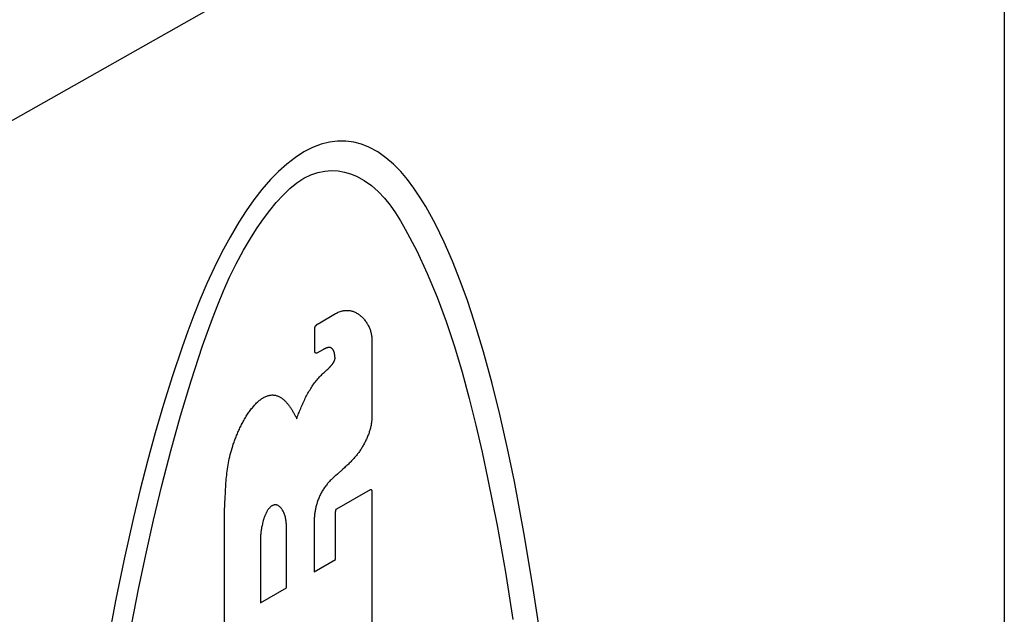
# Model space of a CAD drawing. Units: inches. Extents: x 0.7 to 21.3, y 0.5 to 16.
# Drawn here: x 16.5 to 16.7, y 12 to 12.1 of the extents above; entities that cross this region are included whole.
import ezdxf

# ---------------------------------------------------------------- set-up
doc = ezdxf.new("R2010")
doc.units = ezdxf.units.IN
doc.header["$LTSCALE"] = 1.21
doc.header["$MEASUREMENT"] = 0
doc.layers.get('0').update_dxf_attribs({"linetype": 'CONTINUOUS'})
doc.layers.add('ARTWORK---PN_206462', color=7, linetype='CONTINUOUS')
doc.layers.add('ARTWORK---PN_206464', color=7, linetype='CONTINUOUS')

msp = doc.modelspace()

# ---------------------------------------------------------------- linework, layer by layer
at = {"color": 7, "linetype": 'CONTINUOUS'}
for q in [(16.42876, 12.03233), (16.71958, 11.39038)]:
    msp.add_line((16.71958, 12.19686), q, dxfattribs=at)
at = {"layer": 'ARTWORK---PN_206462', "color": 7, "linetype": 'CONTINUOUS'}
for p, q in [((16.5796, 12.04086), (16.58314, 12.04291)), ((16.57896, 12.0352), (16.57896, 12.04004)), ((16.59055, 12.03774), (16.59055, 12.02143)), ((16.58354, 12.01017), (16.58321, 12.00988)), ((16.58468, 12.01118), (16.58354, 12.01017)), ((16.585, 12.01147), (16.58468, 12.01118)), ((16.56065, 12.00546), (16.56069, 12.00627)), ((16.58342, 12.00305), (16.59031, 12.00703)), ((16.59055, 12.00656), (16.59055, 11.96683)), ((16.56053, 12.00262), (16.56065, 12.00546)), ((16.5605, 11.94927), (16.5605, 12.00137)), ((16.57881, 12.00056), (16.57881, 11.9902)), ((16.57315, 11.98693), (16.57315, 11.99947)), ((16.56787, 11.99741), (16.56787, 11.98389)), ((16.57881, 11.9902), (16.58318, 11.99272)), ((16.56787, 11.98389), (16.57315, 11.98693))]:
    msp.add_line(p, q, dxfattribs=at)
for points in [[(16.62495, 11.97706), (16.62336, 11.98772), (16.6216, 11.99825), (16.61965, 12.00863), (16.61825, 12.0154), (16.61674, 12.02207), (16.61512, 12.02865), (16.61337, 12.0351), (16.61146, 12.04141), (16.61009, 12.04557), (16.60862, 12.04964), (16.60705, 12.05361), (16.60536, 12.05747), (16.60354, 12.06119), (16.60156, 12.06477), (16.60039, 12.06668), (16.59916, 12.06852), (16.59786, 12.07026), (16.59649, 12.0719), (16.59502, 12.0734), (16.59345, 12.07474), (16.59177, 12.07591), (16.58997, 12.07688), (16.58849, 12.07748), (16.58693, 12.07791), (16.58528, 12.07814), (16.58355, 12.07814), (16.58191, 12.07792), (16.58021, 12.07748), (16.57847, 12.07681), (16.57672, 12.07591), (16.57497, 12.07478), (16.57323, 12.07345), (16.57153, 12.07193), (16.56989, 12.07026), (16.56816, 12.06826), (16.56651, 12.06612), (16.56495, 12.06389), (16.56347, 12.06158), (16.56167, 12.05853), (16.55999, 12.05543), (16.55842, 12.05227), (16.55695, 12.04907), (16.55557, 12.04585), (16.55428, 12.0426), (16.55305, 12.03934), (16.55188, 12.03609), (16.5499, 12.03023), (16.54808, 12.02439), (16.54639, 12.01859), (16.54482, 12.0128), (16.54335, 12.00704), (16.54197, 12.00129), (16.54007, 11.99278), (16.53832, 11.9843), (16.5367, 11.97586)], [(16.54164, 11.97965), (16.54299, 11.98667), (16.54445, 11.9937), (16.54602, 12.00076), (16.54772, 12.00784), (16.54956, 12.01494), (16.55155, 12.02205), (16.55371, 12.02918), (16.55605, 12.03631), (16.55703, 12.03912), (16.55805, 12.04194), (16.55914, 12.04474), (16.5603, 12.04754), (16.56155, 12.05033), (16.56291, 12.05311), (16.5644, 12.05587), (16.56602, 12.05861), (16.5672, 12.06045), (16.56845, 12.06224), (16.56974, 12.06397), (16.57109, 12.0656), (16.57246, 12.06711), (16.57387, 12.06845), (16.57529, 12.06961), (16.57672, 12.07056), (16.57815, 12.07126), (16.57957, 12.07175), (16.58098, 12.07202), (16.58235, 12.07211), (16.58369, 12.07203), (16.58499, 12.0718), (16.58624, 12.07144), (16.58742, 12.07097), (16.58904, 12.0701), (16.59053, 12.06905), (16.59189, 12.06785), (16.59314, 12.06651), (16.5943, 12.06505), (16.59539, 12.06349), (16.59641, 12.06186), (16.59739, 12.06017), (16.59973, 12.05574), (16.60189, 12.05111), (16.60388, 12.0463), (16.60572, 12.04133), (16.60742, 12.03621), (16.60899, 12.03097), (16.61045, 12.02561), (16.6118, 12.02017), (16.61307, 12.01464), (16.61426, 12.00906), (16.61612, 11.99965), (16.61781, 11.99013), (16.61935, 11.98051)], [(16.58314, 12.04291), (16.58334, 12.04302), (16.58354, 12.04312), (16.58373, 12.04321), (16.58393, 12.04328), (16.58412, 12.04335), (16.58432, 12.04341), (16.58451, 12.04346), (16.5847, 12.04351), (16.58489, 12.04354), (16.58507, 12.04356), (16.58526, 12.04357), (16.58544, 12.04358), (16.58562, 12.04358), (16.5858, 12.04357), (16.58598, 12.04355), (16.58615, 12.04352), (16.58633, 12.04348), (16.5865, 12.04344), (16.58667, 12.04339), (16.58683, 12.04334), (16.58699, 12.04327), (16.58716, 12.0432), (16.58731, 12.04313), (16.58747, 12.04304), (16.58762, 12.04295), (16.58777, 12.04286), (16.58792, 12.04276), (16.58806, 12.04265), (16.58821, 12.04254), (16.58834, 12.04242), (16.58848, 12.0423), (16.58861, 12.04217), (16.58874, 12.04204), (16.58886, 12.0419), (16.58899, 12.04176), (16.5891, 12.04162), (16.58922, 12.04147), (16.58933, 12.04132), (16.58944, 12.04116), (16.58954, 12.041), (16.58964, 12.04084), (16.58973, 12.04067), (16.58983, 12.0405), (16.58991, 12.04033), (16.59, 12.04016), (16.59007, 12.03999), (16.59014, 12.03982), (16.59021, 12.03965), (16.59027, 12.03948), (16.59032, 12.0393), (16.59037, 12.03912), (16.59042, 12.03894), (16.59046, 12.03875), (16.59049, 12.03856), (16.59052, 12.03836), (16.59054, 12.03816), (16.59055, 12.03795), (16.59055, 12.03774)], [(16.57896, 12.04004), (16.57896, 12.04006), (16.57896, 12.04007), (16.57896, 12.04008), (16.57896, 12.0401), (16.57897, 12.04011), (16.57897, 12.04013), (16.57897, 12.04014), (16.57898, 12.04016), (16.57898, 12.04017), (16.57899, 12.04018), (16.57899, 12.0402), (16.579, 12.04021), (16.579, 12.04023), (16.57901, 12.04024), (16.57902, 12.04026), (16.57902, 12.04027), (16.57903, 12.04029), (16.57904, 12.0403), (16.57905, 12.04032), (16.57906, 12.04033), (16.57907, 12.04035), (16.57908, 12.04036), (16.57909, 12.04038), (16.5791, 12.04039), (16.57911, 12.04041), (16.57912, 12.04042), (16.57913, 12.04044), (16.57914, 12.04045), (16.57915, 12.04046), (16.57916, 12.04048), (16.57917, 12.04049), (16.57919, 12.04051), (16.5792, 12.04052), (16.57921, 12.04054), (16.57922, 12.04055), (16.57924, 12.04056), (16.57925, 12.04058), (16.57926, 12.04059), (16.57927, 12.0406), (16.57929, 12.04062), (16.5793, 12.04063), (16.57931, 12.04064), (16.57933, 12.04065), (16.57934, 12.04067), (16.57935, 12.04068), (16.57937, 12.04069), (16.57938, 12.0407), (16.57939, 12.04071), (16.57941, 12.04073), (16.57942, 12.04074), (16.57943, 12.04075), (16.57945, 12.04076), (16.57946, 12.04077), (16.57947, 12.04078), (16.57949, 12.04079), (16.5795, 12.0408), (16.57951, 12.04081), (16.57953, 12.04082), (16.57954, 12.04082), (16.57955, 12.04083), (16.57956, 12.04084), (16.57958, 12.04085), (16.57959, 12.04086), (16.5796, 12.04086)], [(16.57936, 12.03485), (16.57935, 12.03485), (16.57934, 12.03484), (16.57933, 12.03484), (16.57932, 12.03483), (16.57931, 12.03483), (16.57929, 12.03482), (16.57928, 12.03482), (16.57927, 12.03482), (16.57926, 12.03482), (16.57925, 12.03482), (16.57924, 12.03482), (16.57923, 12.03482), (16.57922, 12.03482), (16.57921, 12.03482), (16.5792, 12.03482), (16.57919, 12.03482), (16.57919, 12.03482), (16.57918, 12.03483), (16.57917, 12.03483), (16.57916, 12.03483), (16.57915, 12.03484), (16.57914, 12.03484), (16.57913, 12.03485), (16.57912, 12.03485), (16.57911, 12.03486), (16.57911, 12.03486), (16.5791, 12.03487), (16.57909, 12.03488), (16.57908, 12.03488), (16.57908, 12.03489), (16.57907, 12.0349), (16.57906, 12.03491), (16.57905, 12.03491), (16.57905, 12.03492), (16.57904, 12.03493), (16.57903, 12.03494), (16.57903, 12.03495), (16.57902, 12.03496), (16.57902, 12.03497), (16.57901, 12.03498), (16.57901, 12.03499), (16.579, 12.035), (16.579, 12.03501), (16.57899, 12.03502), (16.57899, 12.03503), (16.57898, 12.03504), (16.57898, 12.03505), (16.57898, 12.03507), (16.57897, 12.03508), (16.57897, 12.03509), (16.57897, 12.0351), (16.57897, 12.03511), (16.57897, 12.03512), (16.57896, 12.03514), (16.57896, 12.03515), (16.57896, 12.03516), (16.57896, 12.03517), (16.57896, 12.03519), (16.57896, 12.0352)], [(16.58306, 12.03382), (16.58306, 12.0339), (16.58306, 12.03398), (16.58305, 12.03406), (16.58305, 12.03414), (16.58304, 12.03421), (16.58304, 12.03429), (16.58303, 12.03437), (16.58302, 12.03445), (16.58301, 12.03452), (16.58299, 12.0346), (16.58298, 12.03467), (16.58296, 12.03474), (16.58295, 12.03482), (16.58293, 12.03489), (16.58291, 12.03496), (16.58289, 12.03503), (16.58287, 12.03509), (16.58284, 12.03516), (16.58282, 12.03522), (16.58279, 12.03529), (16.58276, 12.03535), (16.58273, 12.0354), (16.5827, 12.03546), (16.58267, 12.03551), (16.58264, 12.03557), (16.5826, 12.03562), (16.58256, 12.03566), (16.58252, 12.03571), (16.58248, 12.03575), (16.58244, 12.03579), (16.5824, 12.03583), (16.58236, 12.03586), (16.58231, 12.03589), (16.58226, 12.03592), (16.58221, 12.03594), (16.58216, 12.03596), (16.58211, 12.03598), (16.58206, 12.03599), (16.582, 12.036), (16.58194, 12.03601), (16.58188, 12.03601), (16.58182, 12.03601), (16.58176, 12.03601), (16.5817, 12.036), (16.58164, 12.03599), (16.58157, 12.03598), (16.58151, 12.03596), (16.58144, 12.03594), (16.58137, 12.03592), (16.58131, 12.0359), (16.58124, 12.03587), (16.58117, 12.03585), (16.5811, 12.03582), (16.58103, 12.03579), (16.58096, 12.03576), (16.58089, 12.03572), (16.58082, 12.03569), (16.58076, 12.03565), (16.58069, 12.03561), (16.58062, 12.03558), (16.58055, 12.03554), (16.57936, 12.03485)], [(16.58178, 12.03177), (16.5818, 12.03179), (16.58183, 12.03182), (16.58186, 12.03185), (16.58189, 12.03188), (16.58192, 12.03191), (16.58195, 12.03194), (16.58198, 12.03197), (16.58201, 12.032), (16.58204, 12.03203), (16.58207, 12.03206), (16.5821, 12.0321), (16.58213, 12.03213), (16.58216, 12.03216), (16.58219, 12.0322), (16.58222, 12.03223), (16.58225, 12.03227), (16.58228, 12.0323), (16.58231, 12.03234), (16.58234, 12.03237), (16.58237, 12.03241), (16.5824, 12.03244), (16.58243, 12.03248), (16.58246, 12.03252), (16.58249, 12.03255), (16.58251, 12.03259), (16.58254, 12.03263), (16.58257, 12.03267), (16.5826, 12.0327), (16.58262, 12.03274), (16.58265, 12.03278), (16.58267, 12.03282), (16.5827, 12.03286), (16.58272, 12.03289), (16.58275, 12.03293), (16.58277, 12.03297), (16.58279, 12.03301), (16.58281, 12.03305), (16.58283, 12.03309), (16.58285, 12.03312), (16.58287, 12.03316), (16.58289, 12.0332), (16.58291, 12.03324), (16.58293, 12.03328), (16.58294, 12.03332), (16.58296, 12.03335), (16.58297, 12.03339), (16.58299, 12.03343), (16.583, 12.03347), (16.58301, 12.0335), (16.58302, 12.03354), (16.58303, 12.03358), (16.58304, 12.03361), (16.58304, 12.03365), (16.58305, 12.03368), (16.58305, 12.03372), (16.58306, 12.03375), (16.58306, 12.03379), (16.58306, 12.03382)], [(16.57525, 12.02146), (16.57544, 12.02198), (16.57554, 12.02224), (16.57564, 12.0225), (16.57574, 12.02276), (16.57585, 12.02303), (16.57595, 12.02329), (16.57606, 12.02355), (16.57617, 12.02381), (16.57628, 12.02408), (16.5764, 12.02434), (16.57651, 12.0246), (16.57663, 12.02486), (16.57675, 12.02512), (16.57688, 12.02538), (16.577, 12.02564), (16.57713, 12.0259), (16.57726, 12.02615), (16.5774, 12.0264), (16.57753, 12.02665), (16.57767, 12.0269), (16.57781, 12.02715), (16.57796, 12.02739), (16.57811, 12.02763), (16.57826, 12.02787), (16.57841, 12.0281), (16.57857, 12.02833), (16.57873, 12.02856), (16.57889, 12.02878), (16.57906, 12.029), (16.57923, 12.02921), (16.5794, 12.02942), (16.57957, 12.02962), (16.57975, 12.02981), (16.57992, 12.03001), (16.5801, 12.03019), (16.58028, 12.03038), (16.58047, 12.03056), (16.58065, 12.03074), (16.58084, 12.03092), (16.58102, 12.03109), (16.58121, 12.03127), (16.5814, 12.03143), (16.58159, 12.0316), (16.58178, 12.03177)], [(16.56848, 12.02577), (16.56864, 12.02587), (16.56881, 12.02595), (16.56898, 12.02602), (16.56914, 12.02609), (16.5693, 12.02614), (16.56946, 12.02619), (16.56961, 12.02623), (16.56977, 12.02626), (16.56992, 12.02629), (16.57007, 12.0263), (16.57022, 12.02631), (16.57037, 12.02631), (16.57052, 12.0263), (16.57066, 12.02629), (16.5708, 12.02627), (16.57094, 12.02624), (16.57108, 12.0262), (16.57122, 12.02616), (16.57135, 12.02611), (16.57148, 12.02606), (16.57161, 12.026), (16.57174, 12.02594), (16.57187, 12.02587), (16.572, 12.02579), (16.57212, 12.02571), (16.57224, 12.02563), (16.57236, 12.02554), (16.57248, 12.02544), (16.5726, 12.02534), (16.57271, 12.02524), (16.57283, 12.02513), (16.57294, 12.02502), (16.57305, 12.02491), (16.57316, 12.02479), (16.57326, 12.02467), (16.57337, 12.02455), (16.57347, 12.02442), (16.57357, 12.02429), (16.57367, 12.02416), (16.57377, 12.02403), (16.57386, 12.02389), (16.57396, 12.02375), (16.57405, 12.02361), (16.57414, 12.02347), (16.57423, 12.02333), (16.57432, 12.02319), (16.57441, 12.02305), (16.57449, 12.0229), (16.57457, 12.02276), (16.57465, 12.02261), (16.57473, 12.02247), (16.57481, 12.02232), (16.57489, 12.02218), (16.57496, 12.02203), (16.57504, 12.02189), (16.57511, 12.02175), (16.57518, 12.0216), (16.57525, 12.02146)], [(16.56219, 12.01586), (16.56225, 12.01606), (16.56232, 12.01627), (16.5624, 12.01649), (16.56247, 12.0167), (16.56255, 12.01692), (16.56263, 12.01713), (16.56271, 12.01735), (16.5628, 12.01757), (16.56289, 12.01779), (16.56298, 12.01802), (16.56307, 12.01824), (16.56316, 12.01846), (16.56326, 12.01869), (16.56336, 12.01891), (16.56346, 12.01914), (16.56357, 12.01936), (16.56367, 12.01959), (16.56378, 12.01981), (16.56389, 12.02003), (16.564, 12.02025), (16.56412, 12.02047), (16.56424, 12.02069), (16.56435, 12.02091), (16.56447, 12.02113), (16.5646, 12.02134), (16.56472, 12.02155), (16.56485, 12.02176), (16.56497, 12.02197), (16.5651, 12.02218), (16.56523, 12.02238), (16.56537, 12.02258), (16.5655, 12.02278), (16.56564, 12.02297), (16.56577, 12.02316), (16.56591, 12.02335), (16.56605, 12.02353), (16.5662, 12.02371), (16.56634, 12.02388), (16.56648, 12.02405), (16.56663, 12.02422), (16.56678, 12.02438), (16.56693, 12.02453), (16.56708, 12.02468), (16.56723, 12.02483), (16.56738, 12.02497), (16.56753, 12.0251), (16.56769, 12.02523), (16.56784, 12.02535), (16.568, 12.02546), (16.56816, 12.02557), (16.56832, 12.02568), (16.56848, 12.02577)], [(16.59055, 12.02143), (16.59055, 12.02127), (16.59054, 12.0211), (16.59053, 12.02094), (16.59051, 12.02077), (16.59049, 12.0206), (16.59047, 12.02042), (16.59044, 12.02025), (16.59041, 12.02007), (16.59037, 12.01989), (16.59033, 12.01971), (16.59028, 12.01953), (16.59023, 12.01934), (16.59018, 12.01916), (16.59012, 12.01897), (16.59006, 12.01878), (16.59, 12.01859), (16.58993, 12.0184), (16.58986, 12.01821), (16.58979, 12.01802), (16.58971, 12.01784), (16.58963, 12.01765), (16.58955, 12.01746), (16.58946, 12.01727), (16.58938, 12.01708), (16.58929, 12.01689), (16.58919, 12.01671), (16.5891, 12.01652), (16.589, 12.01634), (16.5889, 12.01615), (16.5888, 12.01597), (16.58869, 12.01579), (16.58859, 12.01561), (16.58848, 12.01544), (16.58837, 12.01527), (16.58826, 12.01509), (16.58814, 12.01493), (16.58803, 12.01476), (16.58791, 12.0146), (16.58779, 12.01444), (16.58767, 12.01428), (16.58755, 12.01413), (16.58743, 12.01398), (16.58731, 12.01383), (16.58719, 12.01369)], [(16.56069, 12.00627), (16.56073, 12.00708), (16.56076, 12.00749), (16.56078, 12.00789), (16.56081, 12.0083), (16.56085, 12.00871), (16.56088, 12.00912), (16.56092, 12.00953), (16.56097, 12.00994), (16.56102, 12.01036), (16.56107, 12.01077), (16.56113, 12.01119), (16.56119, 12.01161), (16.56126, 12.01202), (16.56133, 12.01244), (16.56142, 12.01287), (16.5615, 12.01329), (16.5616, 12.01371), (16.5617, 12.01414), (16.56181, 12.01457), (16.56193, 12.01499), (16.56205, 12.01542), (16.56219, 12.01586)], [(16.58719, 12.01369), (16.58704, 12.01352), (16.58689, 12.01335), (16.58674, 12.01318), (16.58658, 12.01301), (16.58643, 12.01285), (16.58628, 12.01269), (16.58612, 12.01253), (16.58596, 12.01237), (16.5858, 12.01222), (16.58565, 12.01207), (16.58549, 12.01192), (16.58533, 12.01177), (16.58516, 12.01162), (16.585, 12.01147)], [(16.5821, 12.00882), (16.58196, 12.00868), (16.58182, 12.00854), (16.58169, 12.00839), (16.58156, 12.00824), (16.58143, 12.00808), (16.5813, 12.00792), (16.58117, 12.00776), (16.58105, 12.00759), (16.58093, 12.00742), (16.58081, 12.00725), (16.58069, 12.00707), (16.58058, 12.00689), (16.58047, 12.00671), (16.58037, 12.00653), (16.58027, 12.00635), (16.58017, 12.00617), (16.58007, 12.00598), (16.57998, 12.00579), (16.5799, 12.0056), (16.57982, 12.00542), (16.57974, 12.00522), (16.57966, 12.00503), (16.57959, 12.00484), (16.57952, 12.00465), (16.57945, 12.00446), (16.57939, 12.00426), (16.57933, 12.00407), (16.57928, 12.00388), (16.57923, 12.00369), (16.57918, 12.00349), (16.57913, 12.0033), (16.57909, 12.00311), (16.57905, 12.00292), (16.57902, 12.00273), (16.57898, 12.00254), (16.57895, 12.00235), (16.57893, 12.00216), (16.5789, 12.00198), (16.57888, 12.00179), (16.57886, 12.00161), (16.57885, 12.00143), (16.57884, 12.00125), (16.57883, 12.00108), (16.57882, 12.0009), (16.57881, 12.00073), (16.57881, 12.00056)], [(16.58321, 12.00988), (16.58305, 12.00973), (16.58289, 12.00959), (16.58273, 12.00944), (16.58257, 12.00928), (16.58241, 12.00913), (16.58225, 12.00898), (16.5821, 12.00882)], [(16.59031, 12.00703), (16.59032, 12.00704), (16.59033, 12.00704), (16.59034, 12.00704), (16.59034, 12.00705), (16.59035, 12.00705), (16.59036, 12.00705), (16.59037, 12.00705), (16.59037, 12.00705), (16.59038, 12.00705), (16.59039, 12.00705), (16.59039, 12.00705), (16.5904, 12.00705), (16.59041, 12.00705), (16.59041, 12.00705), (16.59042, 12.00704), (16.59042, 12.00704), (16.59043, 12.00704), (16.59044, 12.00703), (16.59044, 12.00703), (16.59045, 12.00703), (16.59045, 12.00702), (16.59046, 12.00701), (16.59046, 12.00701), (16.59046, 12.007), (16.59047, 12.007), (16.59047, 12.00699), (16.59048, 12.00698), (16.59048, 12.00697), (16.59049, 12.00697), (16.59049, 12.00696), (16.59049, 12.00695), (16.5905, 12.00694), (16.5905, 12.00693), (16.5905, 12.00692), (16.59051, 12.00692), (16.59051, 12.00691), (16.59051, 12.0069), (16.59051, 12.00689), (16.59052, 12.00688), (16.59052, 12.00687), (16.59052, 12.00686), (16.59052, 12.00685), (16.59053, 12.00684), (16.59053, 12.00683), (16.59053, 12.00681), (16.59053, 12.0068), (16.59053, 12.00679), (16.59054, 12.00678), (16.59054, 12.00677), (16.59054, 12.00676), (16.59054, 12.00675), (16.59054, 12.00674), (16.59054, 12.00673), (16.59054, 12.00671), (16.59054, 12.0067), (16.59055, 12.00669), (16.59055, 12.00668), (16.59055, 12.00667), (16.59055, 12.00666), (16.59055, 12.00665), (16.59055, 12.00664), (16.59055, 12.00663), (16.59055, 12.00662), (16.59055, 12.00661), (16.59055, 12.00659), (16.59055, 12.00658), (16.59055, 12.00657), (16.59055, 12.00656)], [(16.5605, 12.00137), (16.56051, 12.00178), (16.56052, 12.0022), (16.56053, 12.00262)], [(16.57315, 11.99947), (16.57315, 11.99969), (16.57314, 11.99991), (16.57312, 12.00013), (16.5731, 12.00035), (16.57308, 12.00056), (16.57305, 12.00077), (16.57301, 12.00097), (16.57297, 12.00118), (16.57293, 12.00137), (16.57287, 12.00156), (16.57282, 12.00175), (16.57276, 12.00193), (16.57269, 12.00211), (16.57262, 12.00229), (16.57254, 12.00245), (16.57246, 12.00262), (16.57237, 12.00277), (16.57228, 12.00292), (16.57222, 12.00302), (16.57215, 12.00311), (16.57208, 12.0032), (16.57202, 12.00328), (16.57194, 12.00337), (16.57187, 12.00344), (16.57179, 12.00351), (16.57171, 12.00358), (16.57163, 12.00364), (16.57154, 12.0037), (16.57145, 12.00375), (16.57135, 12.0038), (16.57128, 12.00382), (16.57121, 12.00385), (16.57113, 12.00386), (16.57106, 12.00388), (16.57098, 12.00389), (16.57089, 12.00389), (16.57081, 12.00389), (16.57073, 12.00388), (16.57065, 12.00386), (16.57057, 12.00384), (16.57049, 12.00382), (16.57041, 12.00378), (16.57032, 12.00375), (16.57024, 12.0037), (16.57015, 12.00365), (16.57007, 12.00359), (16.56999, 12.00353), (16.56991, 12.00346), (16.56983, 12.00339), (16.56975, 12.00331), (16.56967, 12.00323), (16.5696, 12.00315), (16.56952, 12.00306), (16.56945, 12.00296), (16.56938, 12.00287), (16.56932, 12.00277), (16.56925, 12.00267), (16.56919, 12.00257), (16.56913, 12.00246), (16.56907, 12.00236), (16.569, 12.00221), (16.56893, 12.00206), (16.56886, 12.00191), (16.56879, 12.00176), (16.56873, 12.00161), (16.56868, 12.00146), (16.56862, 12.00131), (16.56857, 12.00116), (16.56852, 12.00101), (16.56848, 12.00086), (16.56843, 12.00071), (16.56839, 12.00056), (16.56835, 12.00041), (16.56829, 12.00017), (16.56824, 11.99993), (16.56818, 11.9997), (16.56814, 11.99946), (16.56809, 11.99923), (16.56805, 11.99899), (16.56801, 11.99876), (16.56798, 11.99853), (16.56796, 11.99837), (16.56793, 11.9982), (16.56791, 11.99804), (16.5679, 11.99788), (16.56789, 11.99772), (16.56788, 11.99756), (16.56787, 11.99741)], [(16.58318, 11.99272), (16.58318, 12.00231), (16.58318, 12.00232), (16.58318, 12.00233), (16.58318, 12.00234), (16.58318, 12.00235), (16.58318, 12.00236), (16.58318, 12.00237), (16.58318, 12.00238), (16.58318, 12.00239), (16.58318, 12.00241), (16.58318, 12.00242), (16.58318, 12.00243), (16.58319, 12.00244), (16.58319, 12.00245), (16.58319, 12.00247), (16.58319, 12.00248), (16.58319, 12.00249), (16.58319, 12.0025), (16.58319, 12.00251), (16.58319, 12.00253), (16.58319, 12.00254), (16.5832, 12.00255), (16.5832, 12.00257), (16.5832, 12.00258), (16.5832, 12.00259), (16.5832, 12.0026), (16.58321, 12.00262), (16.58321, 12.00263), (16.58321, 12.00264), (16.58321, 12.00265), (16.58321, 12.00267), (16.58322, 12.00268), (16.58322, 12.00269), (16.58322, 12.00271), (16.58323, 12.00272), (16.58323, 12.00273), (16.58323, 12.00274), (16.58324, 12.00276), (16.58324, 12.00277), (16.58324, 12.00278), (16.58325, 12.00279), (16.58325, 12.0028), (16.58325, 12.00282), (16.58326, 12.00283), (16.58326, 12.00284), (16.58327, 12.00285), (16.58327, 12.00286), (16.58328, 12.00287), (16.58328, 12.00288), (16.58329, 12.00289), (16.58329, 12.0029), (16.5833, 12.00291), (16.5833, 12.00292), (16.58331, 12.00293), (16.58331, 12.00294), (16.58332, 12.00295), (16.58332, 12.00296), (16.58333, 12.00297), (16.58334, 12.00298), (16.58334, 12.00299), (16.58335, 12.003), (16.58336, 12.003), (16.58336, 12.00301), (16.58337, 12.00302), (16.58338, 12.00302), (16.58339, 12.00303), (16.58339, 12.00304), (16.5834, 12.00304), (16.58341, 12.00305), (16.58342, 12.00305)]]:
    msp.add_lwpolyline(points, dxfattribs=at)
at = {"layer": 'ARTWORK---PN_206464', "color": 7, "linetype": 'CONTINUOUS'}
for p, q in [((16.5796, 12.04086), (16.58314, 12.04291)), ((16.57896, 12.0352), (16.57896, 12.04004)), ((16.59055, 12.03774), (16.59055, 12.02143)), ((16.58354, 12.01017), (16.58321, 12.00988)), ((16.58468, 12.01118), (16.58354, 12.01017)), ((16.585, 12.01147), (16.58468, 12.01118)), ((16.56065, 12.00546), (16.56069, 12.00627)), ((16.58342, 12.00305), (16.59031, 12.00703)), ((16.59055, 12.00656), (16.59055, 11.96683)), ((16.56053, 12.00262), (16.56065, 12.00546)), ((16.5605, 11.94927), (16.5605, 12.00137)), ((16.57881, 12.00056), (16.57881, 11.9902)), ((16.57315, 11.98693), (16.57315, 11.99947)), ((16.56787, 11.99741), (16.56787, 11.98389)), ((16.57881, 11.9902), (16.58318, 11.99272)), ((16.56787, 11.98389), (16.57315, 11.98693))]:
    msp.add_line(p, q, dxfattribs=at)
for points in [[(16.62495, 11.97706), (16.62336, 11.98772), (16.6216, 11.99825), (16.61965, 12.00863), (16.61825, 12.0154), (16.61674, 12.02207), (16.61512, 12.02865), (16.61337, 12.0351), (16.61146, 12.04141), (16.61009, 12.04557), (16.60862, 12.04964), (16.60705, 12.05361), (16.60536, 12.05747), (16.60354, 12.06119), (16.60156, 12.06477), (16.60039, 12.06668), (16.59916, 12.06852), (16.59786, 12.07026), (16.59649, 12.0719), (16.59502, 12.0734), (16.59345, 12.07474), (16.59177, 12.07591), (16.58997, 12.07688), (16.58849, 12.07748), (16.58693, 12.07791), (16.58528, 12.07814), (16.58355, 12.07814), (16.58191, 12.07792), (16.58021, 12.07748), (16.57847, 12.07681), (16.57672, 12.07591), (16.57497, 12.07478), (16.57323, 12.07345), (16.57153, 12.07193), (16.56989, 12.07026), (16.56816, 12.06826), (16.56651, 12.06612), (16.56495, 12.06389), (16.56347, 12.06158), (16.56167, 12.05853), (16.55999, 12.05543), (16.55842, 12.05227), (16.55695, 12.04907), (16.55557, 12.04585), (16.55428, 12.0426), (16.55305, 12.03934), (16.55188, 12.03609), (16.5499, 12.03023), (16.54808, 12.02439), (16.54639, 12.01859), (16.54482, 12.0128), (16.54335, 12.00704), (16.54197, 12.00129), (16.54007, 11.99278), (16.53832, 11.9843), (16.5367, 11.97586)], [(16.54164, 11.97965), (16.54299, 11.98667), (16.54445, 11.9937), (16.54602, 12.00076), (16.54772, 12.00784), (16.54956, 12.01494), (16.55155, 12.02205), (16.55371, 12.02918), (16.55605, 12.03631), (16.55703, 12.03912), (16.55805, 12.04194), (16.55914, 12.04474), (16.5603, 12.04754), (16.56155, 12.05033), (16.56291, 12.05311), (16.5644, 12.05587), (16.56602, 12.05861), (16.5672, 12.06045), (16.56845, 12.06224), (16.56974, 12.06397), (16.57109, 12.0656), (16.57246, 12.06711), (16.57387, 12.06845), (16.57529, 12.06961), (16.57672, 12.07056), (16.57815, 12.07126), (16.57957, 12.07175), (16.58098, 12.07202), (16.58235, 12.07211), (16.58369, 12.07203), (16.58499, 12.0718), (16.58624, 12.07144), (16.58742, 12.07097), (16.58904, 12.0701), (16.59053, 12.06905), (16.59189, 12.06785), (16.59314, 12.06651), (16.5943, 12.06505), (16.59539, 12.06349), (16.59641, 12.06186), (16.59739, 12.06017), (16.59973, 12.05574), (16.60189, 12.05111), (16.60388, 12.0463), (16.60572, 12.04133), (16.60742, 12.03621), (16.60899, 12.03097), (16.61045, 12.02561), (16.6118, 12.02017), (16.61307, 12.01464), (16.61426, 12.00906), (16.61612, 11.99965), (16.61781, 11.99013), (16.61935, 11.98051)], [(16.58314, 12.04291), (16.58334, 12.04302), (16.58354, 12.04312), (16.58373, 12.04321), (16.58393, 12.04328), (16.58412, 12.04335), (16.58432, 12.04341), (16.58451, 12.04346), (16.5847, 12.04351), (16.58489, 12.04354), (16.58507, 12.04356), (16.58526, 12.04357), (16.58544, 12.04358), (16.58562, 12.04358), (16.5858, 12.04357), (16.58598, 12.04355), (16.58615, 12.04352), (16.58633, 12.04348), (16.5865, 12.04344), (16.58667, 12.04339), (16.58683, 12.04334), (16.58699, 12.04327), (16.58716, 12.0432), (16.58731, 12.04313), (16.58747, 12.04304), (16.58762, 12.04295), (16.58777, 12.04286), (16.58792, 12.04276), (16.58806, 12.04265), (16.58821, 12.04254), (16.58834, 12.04242), (16.58848, 12.0423), (16.58861, 12.04217), (16.58874, 12.04204), (16.58886, 12.0419), (16.58899, 12.04176), (16.5891, 12.04162), (16.58922, 12.04147), (16.58933, 12.04132), (16.58944, 12.04116), (16.58954, 12.041), (16.58964, 12.04084), (16.58973, 12.04067), (16.58983, 12.0405), (16.58991, 12.04033), (16.59, 12.04016), (16.59007, 12.03999), (16.59014, 12.03982), (16.59021, 12.03965), (16.59027, 12.03948), (16.59032, 12.0393), (16.59037, 12.03912), (16.59042, 12.03894), (16.59046, 12.03875), (16.59049, 12.03856), (16.59052, 12.03836), (16.59054, 12.03816), (16.59055, 12.03795), (16.59055, 12.03774)], [(16.57896, 12.04004), (16.57896, 12.04006), (16.57896, 12.04007), (16.57896, 12.04008), (16.57896, 12.0401), (16.57897, 12.04011), (16.57897, 12.04013), (16.57897, 12.04014), (16.57898, 12.04016), (16.57898, 12.04017), (16.57899, 12.04018), (16.57899, 12.0402), (16.579, 12.04021), (16.579, 12.04023), (16.57901, 12.04024), (16.57902, 12.04026), (16.57902, 12.04027), (16.57903, 12.04029), (16.57904, 12.0403), (16.57905, 12.04032), (16.57906, 12.04033), (16.57907, 12.04035), (16.57908, 12.04036), (16.57909, 12.04038), (16.5791, 12.04039), (16.57911, 12.04041), (16.57912, 12.04042), (16.57913, 12.04044), (16.57914, 12.04045), (16.57915, 12.04046), (16.57916, 12.04048), (16.57917, 12.04049), (16.57919, 12.04051), (16.5792, 12.04052), (16.57921, 12.04054), (16.57922, 12.04055), (16.57924, 12.04056), (16.57925, 12.04058), (16.57926, 12.04059), (16.57927, 12.0406), (16.57929, 12.04062), (16.5793, 12.04063), (16.57931, 12.04064), (16.57933, 12.04065), (16.57934, 12.04067), (16.57935, 12.04068), (16.57937, 12.04069), (16.57938, 12.0407), (16.57939, 12.04071), (16.57941, 12.04073), (16.57942, 12.04074), (16.57943, 12.04075), (16.57945, 12.04076), (16.57946, 12.04077), (16.57947, 12.04078), (16.57949, 12.04079), (16.5795, 12.0408), (16.57951, 12.04081), (16.57953, 12.04082), (16.57954, 12.04082), (16.57955, 12.04083), (16.57956, 12.04084), (16.57958, 12.04085), (16.57959, 12.04086), (16.5796, 12.04086)], [(16.57936, 12.03485), (16.57935, 12.03485), (16.57934, 12.03484), (16.57933, 12.03484), (16.57932, 12.03483), (16.57931, 12.03483), (16.57929, 12.03482), (16.57928, 12.03482), (16.57927, 12.03482), (16.57926, 12.03482), (16.57925, 12.03482), (16.57924, 12.03482), (16.57923, 12.03482), (16.57922, 12.03482), (16.57921, 12.03482), (16.5792, 12.03482), (16.57919, 12.03482), (16.57919, 12.03482), (16.57918, 12.03483), (16.57917, 12.03483), (16.57916, 12.03483), (16.57915, 12.03484), (16.57914, 12.03484), (16.57913, 12.03485), (16.57912, 12.03485), (16.57911, 12.03486), (16.57911, 12.03486), (16.5791, 12.03487), (16.57909, 12.03488), (16.57908, 12.03488), (16.57908, 12.03489), (16.57907, 12.0349), (16.57906, 12.03491), (16.57905, 12.03491), (16.57905, 12.03492), (16.57904, 12.03493), (16.57903, 12.03494), (16.57903, 12.03495), (16.57902, 12.03496), (16.57902, 12.03497), (16.57901, 12.03498), (16.57901, 12.03499), (16.579, 12.035), (16.579, 12.03501), (16.57899, 12.03502), (16.57899, 12.03503), (16.57898, 12.03504), (16.57898, 12.03505), (16.57898, 12.03507), (16.57897, 12.03508), (16.57897, 12.03509), (16.57897, 12.0351), (16.57897, 12.03511), (16.57897, 12.03512), (16.57896, 12.03514), (16.57896, 12.03515), (16.57896, 12.03516), (16.57896, 12.03517), (16.57896, 12.03519), (16.57896, 12.0352)], [(16.58306, 12.03382), (16.58306, 12.0339), (16.58306, 12.03398), (16.58305, 12.03406), (16.58305, 12.03414), (16.58304, 12.03421), (16.58304, 12.03429), (16.58303, 12.03437), (16.58302, 12.03445), (16.58301, 12.03452), (16.58299, 12.0346), (16.58298, 12.03467), (16.58296, 12.03474), (16.58295, 12.03482), (16.58293, 12.03489), (16.58291, 12.03496), (16.58289, 12.03503), (16.58287, 12.03509), (16.58284, 12.03516), (16.58282, 12.03522), (16.58279, 12.03529), (16.58276, 12.03535), (16.58273, 12.0354), (16.5827, 12.03546), (16.58267, 12.03551), (16.58264, 12.03557), (16.5826, 12.03562), (16.58256, 12.03566), (16.58252, 12.03571), (16.58248, 12.03575), (16.58244, 12.03579), (16.5824, 12.03583), (16.58236, 12.03586), (16.58231, 12.03589), (16.58226, 12.03592), (16.58221, 12.03594), (16.58216, 12.03596), (16.58211, 12.03598), (16.58206, 12.03599), (16.582, 12.036), (16.58194, 12.03601), (16.58188, 12.03601), (16.58182, 12.03601), (16.58176, 12.03601), (16.5817, 12.036), (16.58164, 12.03599), (16.58157, 12.03598), (16.58151, 12.03596), (16.58144, 12.03594), (16.58137, 12.03592), (16.58131, 12.0359), (16.58124, 12.03587), (16.58117, 12.03585), (16.5811, 12.03582), (16.58103, 12.03579), (16.58096, 12.03576), (16.58089, 12.03572), (16.58082, 12.03569), (16.58076, 12.03565), (16.58069, 12.03561), (16.58062, 12.03558), (16.58055, 12.03554), (16.57936, 12.03485)], [(16.58178, 12.03177), (16.5818, 12.03179), (16.58183, 12.03182), (16.58186, 12.03185), (16.58189, 12.03188), (16.58192, 12.03191), (16.58195, 12.03194), (16.58198, 12.03197), (16.58201, 12.032), (16.58204, 12.03203), (16.58207, 12.03206), (16.5821, 12.0321), (16.58213, 12.03213), (16.58216, 12.03216), (16.58219, 12.0322), (16.58222, 12.03223), (16.58225, 12.03227), (16.58228, 12.0323), (16.58231, 12.03234), (16.58234, 12.03237), (16.58237, 12.03241), (16.5824, 12.03244), (16.58243, 12.03248), (16.58246, 12.03252), (16.58249, 12.03255), (16.58251, 12.03259), (16.58254, 12.03263), (16.58257, 12.03267), (16.5826, 12.0327), (16.58262, 12.03274), (16.58265, 12.03278), (16.58267, 12.03282), (16.5827, 12.03286), (16.58272, 12.03289), (16.58275, 12.03293), (16.58277, 12.03297), (16.58279, 12.03301), (16.58281, 12.03305), (16.58283, 12.03309), (16.58285, 12.03312), (16.58287, 12.03316), (16.58289, 12.0332), (16.58291, 12.03324), (16.58293, 12.03328), (16.58294, 12.03332), (16.58296, 12.03335), (16.58297, 12.03339), (16.58299, 12.03343), (16.583, 12.03347), (16.58301, 12.0335), (16.58302, 12.03354), (16.58303, 12.03358), (16.58304, 12.03361), (16.58304, 12.03365), (16.58305, 12.03368), (16.58305, 12.03372), (16.58306, 12.03375), (16.58306, 12.03379), (16.58306, 12.03382)], [(16.57525, 12.02146), (16.57544, 12.02198), (16.57554, 12.02224), (16.57564, 12.0225), (16.57574, 12.02276), (16.57585, 12.02303), (16.57595, 12.02329), (16.57606, 12.02355), (16.57617, 12.02381), (16.57628, 12.02408), (16.5764, 12.02434), (16.57651, 12.0246), (16.57663, 12.02486), (16.57675, 12.02512), (16.57688, 12.02538), (16.577, 12.02564), (16.57713, 12.0259), (16.57726, 12.02615), (16.5774, 12.0264), (16.57753, 12.02665), (16.57767, 12.0269), (16.57781, 12.02715), (16.57796, 12.02739), (16.57811, 12.02763), (16.57826, 12.02787), (16.57841, 12.0281), (16.57857, 12.02833), (16.57873, 12.02856), (16.57889, 12.02878), (16.57906, 12.029), (16.57923, 12.02921), (16.5794, 12.02942), (16.57957, 12.02962), (16.57975, 12.02981), (16.57992, 12.03001), (16.5801, 12.03019), (16.58028, 12.03038), (16.58047, 12.03056), (16.58065, 12.03074), (16.58084, 12.03092), (16.58102, 12.03109), (16.58121, 12.03127), (16.5814, 12.03143), (16.58159, 12.0316), (16.58178, 12.03177)], [(16.56848, 12.02577), (16.56864, 12.02587), (16.56881, 12.02595), (16.56898, 12.02602), (16.56914, 12.02609), (16.5693, 12.02614), (16.56946, 12.02619), (16.56961, 12.02623), (16.56977, 12.02626), (16.56992, 12.02629), (16.57007, 12.0263), (16.57022, 12.02631), (16.57037, 12.02631), (16.57052, 12.0263), (16.57066, 12.02629), (16.5708, 12.02627), (16.57094, 12.02624), (16.57108, 12.0262), (16.57122, 12.02616), (16.57135, 12.02611), (16.57148, 12.02606), (16.57161, 12.026), (16.57174, 12.02594), (16.57187, 12.02587), (16.572, 12.02579), (16.57212, 12.02571), (16.57224, 12.02563), (16.57236, 12.02554), (16.57248, 12.02544), (16.5726, 12.02534), (16.57271, 12.02524), (16.57283, 12.02513), (16.57294, 12.02502), (16.57305, 12.02491), (16.57316, 12.02479), (16.57326, 12.02467), (16.57337, 12.02455), (16.57347, 12.02442), (16.57357, 12.02429), (16.57367, 12.02416), (16.57377, 12.02403), (16.57386, 12.02389), (16.57396, 12.02375), (16.57405, 12.02361), (16.57414, 12.02347), (16.57423, 12.02333), (16.57432, 12.02319), (16.57441, 12.02305), (16.57449, 12.0229), (16.57457, 12.02276), (16.57465, 12.02261), (16.57473, 12.02247), (16.57481, 12.02232), (16.57489, 12.02218), (16.57496, 12.02203), (16.57504, 12.02189), (16.57511, 12.02175), (16.57518, 12.0216), (16.57525, 12.02146)], [(16.56219, 12.01586), (16.56225, 12.01606), (16.56232, 12.01627), (16.5624, 12.01649), (16.56247, 12.0167), (16.56255, 12.01692), (16.56263, 12.01713), (16.56271, 12.01735), (16.5628, 12.01757), (16.56289, 12.01779), (16.56298, 12.01802), (16.56307, 12.01824), (16.56316, 12.01846), (16.56326, 12.01869), (16.56336, 12.01891), (16.56346, 12.01914), (16.56357, 12.01936), (16.56367, 12.01959), (16.56378, 12.01981), (16.56389, 12.02003), (16.564, 12.02025), (16.56412, 12.02047), (16.56424, 12.02069), (16.56435, 12.02091), (16.56447, 12.02113), (16.5646, 12.02134), (16.56472, 12.02155), (16.56485, 12.02176), (16.56497, 12.02197), (16.5651, 12.02218), (16.56523, 12.02238), (16.56537, 12.02258), (16.5655, 12.02278), (16.56564, 12.02297), (16.56577, 12.02316), (16.56591, 12.02335), (16.56605, 12.02353), (16.5662, 12.02371), (16.56634, 12.02388), (16.56648, 12.02405), (16.56663, 12.02422), (16.56678, 12.02438), (16.56693, 12.02453), (16.56708, 12.02468), (16.56723, 12.02483), (16.56738, 12.02497), (16.56753, 12.0251), (16.56769, 12.02523), (16.56784, 12.02535), (16.568, 12.02546), (16.56816, 12.02557), (16.56832, 12.02568), (16.56848, 12.02577)], [(16.59055, 12.02143), (16.59055, 12.02127), (16.59054, 12.0211), (16.59053, 12.02094), (16.59051, 12.02077), (16.59049, 12.0206), (16.59047, 12.02042), (16.59044, 12.02025), (16.59041, 12.02007), (16.59037, 12.01989), (16.59033, 12.01971), (16.59028, 12.01953), (16.59023, 12.01934), (16.59018, 12.01916), (16.59012, 12.01897), (16.59006, 12.01878), (16.59, 12.01859), (16.58993, 12.0184), (16.58986, 12.01821), (16.58979, 12.01802), (16.58971, 12.01784), (16.58963, 12.01765), (16.58955, 12.01746), (16.58946, 12.01727), (16.58938, 12.01708), (16.58929, 12.01689), (16.58919, 12.01671), (16.5891, 12.01652), (16.589, 12.01634), (16.5889, 12.01615), (16.5888, 12.01597), (16.58869, 12.01579), (16.58859, 12.01561), (16.58848, 12.01544), (16.58837, 12.01527), (16.58826, 12.01509), (16.58814, 12.01493), (16.58803, 12.01476), (16.58791, 12.0146), (16.58779, 12.01444), (16.58767, 12.01428), (16.58755, 12.01413), (16.58743, 12.01398), (16.58731, 12.01383), (16.58719, 12.01369)], [(16.56069, 12.00627), (16.56073, 12.00708), (16.56076, 12.00749), (16.56078, 12.00789), (16.56081, 12.0083), (16.56085, 12.00871), (16.56088, 12.00912), (16.56092, 12.00953), (16.56097, 12.00994), (16.56102, 12.01036), (16.56107, 12.01077), (16.56113, 12.01119), (16.56119, 12.01161), (16.56126, 12.01202), (16.56133, 12.01244), (16.56142, 12.01287), (16.5615, 12.01329), (16.5616, 12.01371), (16.5617, 12.01414), (16.56181, 12.01457), (16.56193, 12.01499), (16.56205, 12.01542), (16.56219, 12.01586)], [(16.58719, 12.01369), (16.58704, 12.01352), (16.58689, 12.01335), (16.58674, 12.01318), (16.58658, 12.01301), (16.58643, 12.01285), (16.58628, 12.01269), (16.58612, 12.01253), (16.58596, 12.01237), (16.5858, 12.01222), (16.58565, 12.01207), (16.58549, 12.01192), (16.58533, 12.01177), (16.58516, 12.01162), (16.585, 12.01147)], [(16.5821, 12.00882), (16.58196, 12.00868), (16.58182, 12.00854), (16.58169, 12.00839), (16.58156, 12.00824), (16.58143, 12.00808), (16.5813, 12.00792), (16.58117, 12.00776), (16.58105, 12.00759), (16.58093, 12.00742), (16.58081, 12.00725), (16.58069, 12.00707), (16.58058, 12.00689), (16.58047, 12.00671), (16.58037, 12.00653), (16.58027, 12.00635), (16.58017, 12.00617), (16.58007, 12.00598), (16.57998, 12.00579), (16.5799, 12.0056), (16.57982, 12.00542), (16.57974, 12.00522), (16.57966, 12.00503), (16.57959, 12.00484), (16.57952, 12.00465), (16.57945, 12.00446), (16.57939, 12.00426), (16.57933, 12.00407), (16.57928, 12.00388), (16.57923, 12.00369), (16.57918, 12.00349), (16.57913, 12.0033), (16.57909, 12.00311), (16.57905, 12.00292), (16.57902, 12.00273), (16.57898, 12.00254), (16.57895, 12.00235), (16.57893, 12.00216), (16.5789, 12.00198), (16.57888, 12.00179), (16.57886, 12.00161), (16.57885, 12.00143), (16.57884, 12.00125), (16.57883, 12.00108), (16.57882, 12.0009), (16.57881, 12.00073), (16.57881, 12.00056)], [(16.58321, 12.00988), (16.58305, 12.00973), (16.58289, 12.00959), (16.58273, 12.00944), (16.58257, 12.00928), (16.58241, 12.00913), (16.58225, 12.00898), (16.5821, 12.00882)], [(16.59031, 12.00703), (16.59032, 12.00704), (16.59033, 12.00704), (16.59034, 12.00704), (16.59034, 12.00705), (16.59035, 12.00705), (16.59036, 12.00705), (16.59037, 12.00705), (16.59037, 12.00705), (16.59038, 12.00705), (16.59039, 12.00705), (16.59039, 12.00705), (16.5904, 12.00705), (16.59041, 12.00705), (16.59041, 12.00705), (16.59042, 12.00704), (16.59042, 12.00704), (16.59043, 12.00704), (16.59044, 12.00703), (16.59044, 12.00703), (16.59045, 12.00703), (16.59045, 12.00702), (16.59046, 12.00701), (16.59046, 12.00701), (16.59046, 12.007), (16.59047, 12.007), (16.59047, 12.00699), (16.59048, 12.00698), (16.59048, 12.00697), (16.59049, 12.00697), (16.59049, 12.00696), (16.59049, 12.00695), (16.5905, 12.00694), (16.5905, 12.00693), (16.5905, 12.00692), (16.59051, 12.00692), (16.59051, 12.00691), (16.59051, 12.0069), (16.59051, 12.00689), (16.59052, 12.00688), (16.59052, 12.00687), (16.59052, 12.00686), (16.59052, 12.00685), (16.59053, 12.00684), (16.59053, 12.00683), (16.59053, 12.00681), (16.59053, 12.0068), (16.59053, 12.00679), (16.59054, 12.00678), (16.59054, 12.00677), (16.59054, 12.00676), (16.59054, 12.00675), (16.59054, 12.00674), (16.59054, 12.00673), (16.59054, 12.00671), (16.59054, 12.0067), (16.59055, 12.00669), (16.59055, 12.00668), (16.59055, 12.00667), (16.59055, 12.00666), (16.59055, 12.00665), (16.59055, 12.00664), (16.59055, 12.00663), (16.59055, 12.00662), (16.59055, 12.00661), (16.59055, 12.00659), (16.59055, 12.00658), (16.59055, 12.00657), (16.59055, 12.00656)], [(16.5605, 12.00137), (16.56051, 12.00178), (16.56052, 12.0022), (16.56053, 12.00262)], [(16.57315, 11.99947), (16.57315, 11.99969), (16.57314, 11.99991), (16.57312, 12.00013), (16.5731, 12.00035), (16.57308, 12.00056), (16.57305, 12.00077), (16.57301, 12.00097), (16.57297, 12.00118), (16.57293, 12.00137), (16.57287, 12.00156), (16.57282, 12.00175), (16.57276, 12.00193), (16.57269, 12.00211), (16.57262, 12.00229), (16.57254, 12.00245), (16.57246, 12.00262), (16.57237, 12.00277), (16.57228, 12.00292), (16.57222, 12.00302), (16.57215, 12.00311), (16.57208, 12.0032), (16.57202, 12.00328), (16.57194, 12.00337), (16.57187, 12.00344), (16.57179, 12.00351), (16.57171, 12.00358), (16.57163, 12.00364), (16.57154, 12.0037), (16.57145, 12.00375), (16.57135, 12.0038), (16.57128, 12.00382), (16.57121, 12.00385), (16.57113, 12.00386), (16.57106, 12.00388), (16.57098, 12.00389), (16.57089, 12.00389), (16.57081, 12.00389), (16.57073, 12.00388), (16.57065, 12.00386), (16.57057, 12.00384), (16.57049, 12.00382), (16.57041, 12.00378), (16.57032, 12.00375), (16.57024, 12.0037), (16.57015, 12.00365), (16.57007, 12.00359), (16.56999, 12.00353), (16.56991, 12.00346), (16.56983, 12.00339), (16.56975, 12.00331), (16.56967, 12.00323), (16.5696, 12.00315), (16.56952, 12.00306), (16.56945, 12.00296), (16.56938, 12.00287), (16.56932, 12.00277), (16.56925, 12.00267), (16.56919, 12.00257), (16.56913, 12.00246), (16.56907, 12.00236), (16.569, 12.00221), (16.56893, 12.00206), (16.56886, 12.00191), (16.56879, 12.00176), (16.56873, 12.00161), (16.56868, 12.00146), (16.56862, 12.00131), (16.56857, 12.00116), (16.56852, 12.00101), (16.56848, 12.00086), (16.56843, 12.00071), (16.56839, 12.00056), (16.56835, 12.00041), (16.56829, 12.00017), (16.56824, 11.99993), (16.56818, 11.9997), (16.56814, 11.99946), (16.56809, 11.99923), (16.56805, 11.99899), (16.56801, 11.99876), (16.56798, 11.99853), (16.56796, 11.99837), (16.56793, 11.9982), (16.56791, 11.99804), (16.5679, 11.99788), (16.56789, 11.99772), (16.56788, 11.99756), (16.56787, 11.99741)], [(16.58318, 11.99272), (16.58318, 12.00231), (16.58318, 12.00232), (16.58318, 12.00233), (16.58318, 12.00234), (16.58318, 12.00235), (16.58318, 12.00236), (16.58318, 12.00237), (16.58318, 12.00238), (16.58318, 12.00239), (16.58318, 12.00241), (16.58318, 12.00242), (16.58318, 12.00243), (16.58319, 12.00244), (16.58319, 12.00245), (16.58319, 12.00247), (16.58319, 12.00248), (16.58319, 12.00249), (16.58319, 12.0025), (16.58319, 12.00251), (16.58319, 12.00253), (16.58319, 12.00254), (16.5832, 12.00255), (16.5832, 12.00257), (16.5832, 12.00258), (16.5832, 12.00259), (16.5832, 12.0026), (16.58321, 12.00262), (16.58321, 12.00263), (16.58321, 12.00264), (16.58321, 12.00265), (16.58321, 12.00267), (16.58322, 12.00268), (16.58322, 12.00269), (16.58322, 12.00271), (16.58323, 12.00272), (16.58323, 12.00273), (16.58323, 12.00274), (16.58324, 12.00276), (16.58324, 12.00277), (16.58324, 12.00278), (16.58325, 12.00279), (16.58325, 12.0028), (16.58325, 12.00282), (16.58326, 12.00283), (16.58326, 12.00284), (16.58327, 12.00285), (16.58327, 12.00286), (16.58328, 12.00287), (16.58328, 12.00288), (16.58329, 12.00289), (16.58329, 12.0029), (16.5833, 12.00291), (16.5833, 12.00292), (16.58331, 12.00293), (16.58331, 12.00294), (16.58332, 12.00295), (16.58332, 12.00296), (16.58333, 12.00297), (16.58334, 12.00298), (16.58334, 12.00299), (16.58335, 12.003), (16.58336, 12.003), (16.58336, 12.00301), (16.58337, 12.00302), (16.58338, 12.00302), (16.58339, 12.00303), (16.58339, 12.00304), (16.5834, 12.00304), (16.58341, 12.00305), (16.58342, 12.00305)]]:
    msp.add_lwpolyline(points, dxfattribs=at)

doc.saveas('drawing.dxf')
